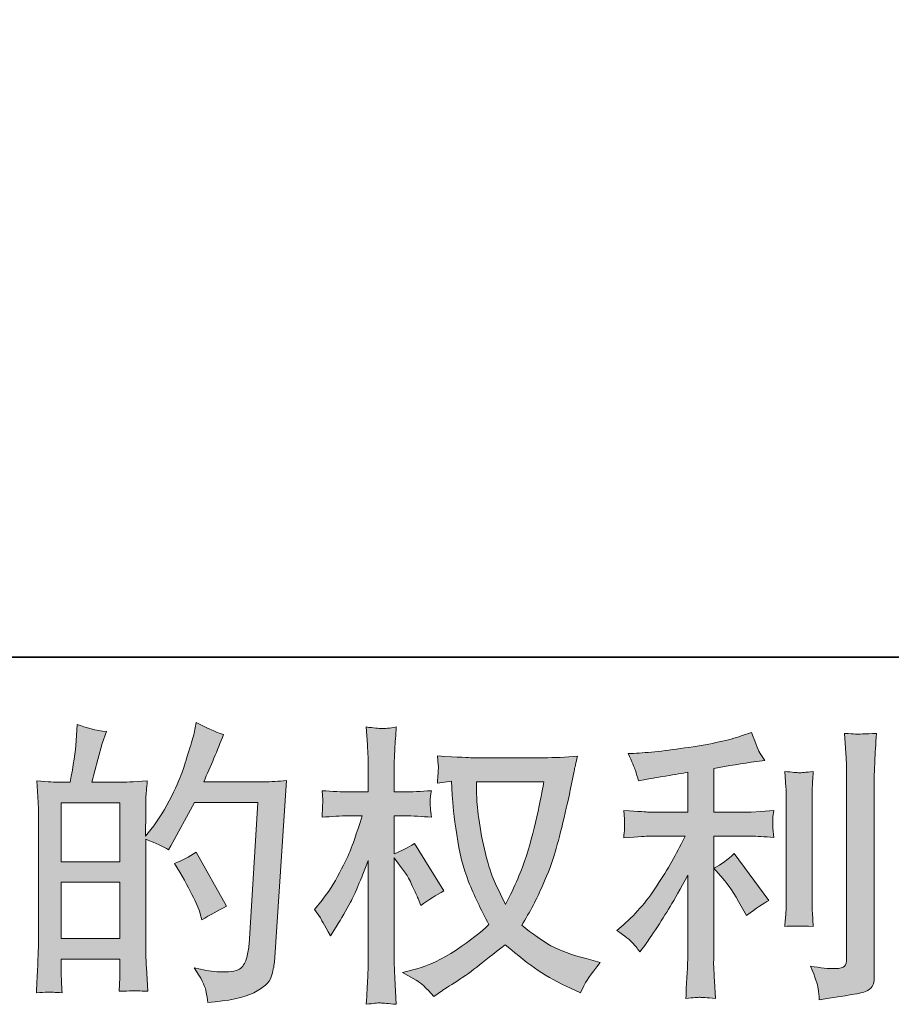
# Model space of a CAD drawing. Units: inches. Extents: x -523 to 439, y -170 to 516.
# Drawn here: x -46 to 26, y -170 to -89 of the extents above; entities that cross this region are included whole.
import ezdxf

# ---------------------------------------------------------------- set-up
doc = ezdxf.new("R2010")
doc.units = ezdxf.units.IN
doc.header["$MEASUREMENT"] = 0
doc.layers.add('图层 1', color=7, linetype='Continuous')

msp = doc.modelspace()

# ---------------------------------------------------------------- hatches: boundary and pattern name
at = {"layer": '图层 1'}
h = msp.add_hatch(color=7, dxfattribs=at)
h.dxf.hatch_style = 2
h.paths.add_polyline_path([(-42.634, -159.653), (-37.811, -159.653), (-37.811, -164.284), (-42.634, -164.284)])
h.paths.add_polyline_path([(-42.634, -153.106), (-37.811, -153.106), (-37.811, -157.961), (-42.634, -157.961)])
edge = h.paths.add_edge_path()
edge.add_spline(control_points=[(-43.288, -168.707), (-43.121, -168.723), (-42.879, -168.739), (-42.562, -168.755), (-42.61, -168.052), (-42.634, -167.581), (-42.634, -167.342), (-42.634, -167.342), (-42.634, -165.977), (-42.634, -165.977), (-42.634, -165.977), (-37.811, -165.977), (-37.811, -165.977), (-37.811, -165.977), (-37.811, -167.342), (-37.811, -167.342), (-37.811, -167.458), (-37.819, -167.629), (-37.835, -167.869), (-37.851, -168.108), (-37.859, -168.364), (-37.859, -168.635), (-36.981, -168.603), (-36.454, -168.587), (-36.286, -168.595), (-36.111, -168.603), (-35.857, -168.619), (-35.506, -168.635), (-35.506, -168.635), (-35.624, -166.671), (-35.624, -166.671), (-35.656, -166.208), (-35.674, -165.593), (-35.674, -164.827), (-35.674, -164.827), (-35.674, -156.116), (-35.674, -156.116), (-34.827, -156.436), (-34.201, -156.727), (-33.805, -156.979), (-33.805, -156.979), (-33.612, -156.643), (-33.612, -156.643), (-33.612, -156.643), (-31.672, -153.075), (-31.672, -153.075), (-31.672, -153.075), (-26.45, -153.075), (-26.45, -153.075), (-26.45, -153.075), (-27.171, -164.739), (-27.171, -164.739), (-27.199, -165.106), (-27.265, -165.474), (-27.362, -165.849), (-27.456, -166.224), (-27.624, -166.52), (-27.857, -166.735), (-28.087, -166.951), (-28.606, -167.054), (-29.418, -167.038), (-29.963, -167.038), (-30.546, -166.967), (-31.169, -166.823), (-31.169, -166.823), (-31.696, -166.703), (-31.696, -166.703), (-31.119, -167.549), (-30.801, -168.172), (-30.732, -168.571), (-30.658, -168.971), (-30.6, -169.298), (-30.572, -169.553), (-28.863, -169.426), (-27.6, -169.158), (-26.786, -168.747), (-25.973, -168.34), (-25.49, -167.909), (-25.346, -167.446), (-25.205, -166.983), (-25.119, -166.575), (-25.085, -166.224), (-25.085, -166.224), (-24.079, -151.262), (-24.079, -151.262), (-24.75, -151.342), (-25.38, -151.382), (-25.973, -151.382), (-25.973, -151.382), (-30.907, -151.382), (-30.907, -151.382), (-30.33, -150.089), (-29.788, -148.795), (-29.277, -147.486), (-30.045, -147.23), (-30.791, -146.895), (-31.528, -146.48), (-31.528, -146.48), (-31.696, -147.366), (-31.696, -147.366), (-31.762, -147.637), (-31.903, -148.132), (-32.129, -148.851), (-32.35, -149.574), (-32.526, -150.121), (-32.652, -150.512), (-32.783, -150.903), (-33.085, -151.598), (-33.564, -152.58), (-34.043, -153.57), (-34.61, -154.48), (-35.264, -155.31), (-35.264, -155.31), (-35.698, -155.861), (-35.698, -155.861), (-35.698, -155.861), (-35.674, -153.849), (-35.674, -153.849), (-35.674, -153.354), (-35.674, -152.963), (-35.666, -152.675), (-35.656, -152.388), (-35.616, -151.925), (-35.55, -151.294), (-36.781, -151.374), (-37.476, -151.414), (-37.636, -151.414), (-37.636, -151.414), (-40.121, -151.414), (-40.121, -151.414), (-40.121, -151.414), (-39.618, -149.546), (-39.618, -149.546), (-39.618, -149.546), (-39.258, -148.228), (-39.258, -148.228), (-39.258, -148.228), (-38.923, -147.246), (-38.923, -147.246), (-39.785, -147.135), (-40.59, -146.935), (-41.338, -146.647), (-41.338, -146.647), (-41.412, -148.013), (-41.412, -148.013), (-41.462, -148.895), (-41.63, -150.025), (-41.915, -151.414), (-41.915, -151.414), (-42.871, -151.414), (-42.871, -151.414), (-43.097, -151.414), (-43.69, -151.374), (-44.662, -151.294), (-44.662, -151.294), (-44.564, -152.627), (-44.564, -152.627), (-44.536, -153.067), (-44.518, -153.494), (-44.518, -153.881), (-44.518, -153.881), (-44.518, -164.835), (-44.518, -164.835), (-44.536, -165.45), (-44.56, -166.04), (-44.58, -166.603), (-44.606, -167.158), (-44.638, -167.877), (-44.686, -168.755), (-43.927, -168.707), (-43.456, -168.691), (-43.288, -168.707)], knot_values=[0, 0, 0, 0, 0.352778, 0.352778, 0.352778, 0.705556, 0.705556, 0.705556, 1.058333, 1.058333, 1.058333, 1.411111, 1.411111, 1.411111, 1.763889, 1.763889, 1.763889, 2.116667, 2.116667, 2.116667, 2.469444, 2.469444, 2.469444, 2.822222, 2.822222, 2.822222, 3.175, 3.175, 3.175, 3.527778, 3.527778, 3.527778, 3.880556, 3.880556, 3.880556, 4.233333, 4.233333, 4.233333, 4.586111, 4.586111, 4.586111, 4.938889, 4.938889, 4.938889, 5.291667, 5.291667, 5.291667, 5.644444, 5.644444, 5.644444, 5.997222, 5.997222, 5.997222, 6.35, 6.35, 6.35, 6.702778, 6.702778, 6.702778, 7.055556, 7.055556, 7.055556, 7.408333, 7.408333, 7.408333, 7.761111, 7.761111, 7.761111, 8.113889, 8.113889, 8.113889, 8.466667, 8.466667, 8.466667, 8.819444, 8.819444, 8.819444, 9.172222, 9.172222, 9.172222, 9.525, 9.525, 9.525, 9.877778, 9.877778, 9.877778, 10.230556, 10.230556, 10.230556, 10.583333, 10.583333, 10.583333, 10.936111, 10.936111, 10.936111, 11.288889, 11.288889, 11.288889, 11.641667, 11.641667, 11.641667, 11.994444, 11.994444, 11.994444, 12.347222, 12.347222, 12.347222, 12.7, 12.7, 12.7, 13.052778, 13.052778, 13.052778, 13.405556, 13.405556, 13.405556, 13.758333, 13.758333, 13.758333, 14.111111, 14.111111, 14.111111, 14.463889, 14.463889, 14.463889, 14.816667, 14.816667, 14.816667, 15.169444, 15.169444, 15.169444, 15.522222, 15.522222, 15.522222, 15.875, 15.875, 15.875, 16.227778, 16.227778, 16.227778, 16.580556, 16.580556, 16.580556, 16.933333, 16.933333, 16.933333, 17.286111, 17.286111, 17.286111, 17.638889, 17.638889, 17.638889, 17.991667, 17.991667, 17.991667, 18.344444, 18.344444, 18.344444, 18.697222, 18.697222, 18.697222, 19.05, 19.05, 19.05, 19.402778, 19.402778, 19.402778, 19.755556, 19.755556, 19.755556, 20.108333, 20.108333, 20.108333, 20.108333], degree=3, periodic=0)
edge.add_line((-43.288, -168.707), (-43.288, -168.707))
edge = h.paths.add_edge_path()
edge.add_spline(control_points=[(-31.193, -162.264), (-31.193, -162.264), (-31.075, -162.743), (-31.075, -162.743), (-30.388, -162.36), (-29.71, -161.985), (-29.039, -161.617), (-29.039, -161.617), (-31.528, -157.162), (-31.528, -157.162), (-32.105, -157.562), (-32.694, -157.873), (-33.302, -158.096), (-32.105, -160.108), (-31.4, -161.502), (-31.193, -162.264)], knot_values=[0, 0, 0, 0, 0.352778, 0.352778, 0.352778, 0.705556, 0.705556, 0.705556, 1.058333, 1.058333, 1.058333, 1.411111, 1.411111, 1.411111, 1.763889, 1.763889, 1.763889, 1.763889], degree=3, periodic=0)
edge.add_line((-31.193, -162.264), (-31.193, -162.264))
h = msp.add_hatch(color=7, dxfattribs=at)
h.dxf.hatch_style = 2
edge = h.paths.add_edge_path()
edge.add_spline(control_points=[(-2.898, -151.374), (-2.947, -151.741), (-3.107, -152.548), (-3.369, -153.793), (-3.634, -155.039), (-3.953, -156.26), (-4.333, -157.466), (-4.718, -158.671), (-5.293, -160.013), (-6.057, -161.482), (-6.057, -161.482), (-6.876, -159.781), (-6.876, -159.781), (-7.113, -159.318), (-7.363, -158.607), (-7.616, -157.649), (-7.874, -156.691), (-8.073, -155.725), (-8.209, -154.751), (-8.343, -153.777), (-8.416, -153.067), (-8.428, -152.619), (-8.444, -152.172), (-8.454, -151.757), (-8.454, -151.374), (-8.454, -151.374), (-2.898, -151.374), (-2.898, -151.374)], knot_values=[0, 0, 0, 0, 1, 1, 1, 2, 2, 2, 3, 3, 3, 4, 4, 4, 5, 5, 5, 6, 6, 6, 7, 7, 7, 8, 8, 8, 9, 9, 9, 9], degree=3, periodic=0)
edge = h.paths.add_edge_path()
edge.add_spline(control_points=[(-10.514, -151.334), (-10.514, -151.334), (-10.444, -152.484), (-10.444, -152.484), (-10.41, -153.17), (-10.289, -154.248), (-10.075, -155.725), (-9.86, -157.202), (-9.532, -158.496), (-9.095, -159.605), (-8.654, -160.715), (-8.093, -161.897), (-7.422, -163.142), (-8.065, -163.765), (-8.965, -164.46), (-10.129, -165.234), (-11.299, -166.009), (-12.375, -166.527), (-13.363, -166.783), (-13.363, -166.783), (-14.54, -167.09), (-14.54, -167.09), (-14.54, -167.09), (-13.412, -167.717), (-13.412, -167.717), (-13.077, -167.893), (-12.59, -168.34), (-11.953, -169.058), (-11.953, -169.058), (-11.257, -168.555), (-11.257, -168.555), (-11.209, -168.523), (-10.882, -168.316), (-10.269, -167.933), (-9.652, -167.549), (-9.037, -167.118), (-8.428, -166.647), (-7.824, -166.176), (-7.043, -165.557), (-6.083, -164.795), (-5.045, -165.689), (-4.145, -166.392), (-3.369, -166.911), (-2.596, -167.43), (-1.7, -167.925), (-0.694, -168.388), (-0.694, -168.388), (0.118, -168.771), (0.118, -168.771), (0.118, -168.771), (0.384, -168.196), (0.384, -168.196), (0.512, -167.893), (0.957, -167.246), (1.725, -166.256), (1.725, -166.256), (0.575, -165.945), (0.575, -165.945), (-0.622, -165.641), (-1.59, -165.282), (-2.313, -164.875), (-3.041, -164.468), (-3.838, -163.909), (-4.718, -163.19), (-4.047, -162.104), (-3.478, -161.019), (-3.009, -159.937), (-2.538, -158.863), (-2.187, -157.937), (-1.961, -157.162), (-1.742, -156.388), (-1.5, -155.446), (-1.239, -154.328), (-0.973, -153.21), (-0.798, -152.46), (-0.72, -152.077), (-0.72, -152.077), (-0.409, -150.496), (-0.409, -150.496), (-0.359, -150.224), (-0.261, -149.817), (-0.119, -149.274), (-1.095, -149.354), (-2.027, -149.394), (-2.922, -149.394), (-2.922, -149.394), (-8.838, -149.394), (-8.838, -149.394), (-8.981, -149.394), (-9.925, -149.346), (-11.662, -149.25), (-11.6, -149.825), (-11.576, -150.168), (-11.584, -150.288), (-11.592, -150.408), (-11.6, -150.552), (-11.608, -150.719), (-11.618, -150.887), (-11.634, -151.142), (-11.662, -151.478), (-11.662, -151.478), (-10.514, -151.334), (-10.514, -151.334)], knot_values=[0, 0, 0, 0, 1, 1, 1, 2, 2, 2, 3, 3, 3, 4, 4, 4, 5, 5, 5, 6, 6, 6, 7, 7, 7, 8, 8, 8, 9, 9, 9, 10, 10, 10, 11, 11, 11, 12, 12, 12, 13, 13, 13, 14, 14, 14, 15, 15, 15, 16, 16, 16, 17, 17, 17, 18, 18, 18, 19, 19, 19, 20, 20, 20, 21, 21, 21, 22, 22, 22, 23, 23, 23, 24, 24, 24, 25, 25, 25, 26, 26, 26, 27, 27, 27, 28, 28, 28, 29, 29, 29, 30, 30, 30, 31, 31, 31, 32, 32, 32, 33, 33, 33, 34, 34, 34, 34], degree=3, periodic=0)
edge = h.paths.add_edge_path()
edge.add_spline(control_points=[(-21.788, -161.897), (-21.788, -161.897), (-21.285, -162.591), (-21.285, -162.591), (-21.285, -162.623), (-21.015, -163.118), (-20.472, -164.076), (-20.472, -164.076), (-19.993, -163.31), (-19.993, -163.31), (-19.56, -162.623), (-19.167, -161.945), (-18.816, -161.282), (-18.468, -160.623), (-17.977, -159.478), (-17.357, -157.849), (-17.357, -157.849), (-17.357, -165.705), (-17.357, -165.705), (-17.357, -166.344), (-17.372, -166.951), (-17.406, -167.525), (-17.438, -168.1), (-17.474, -168.827), (-17.524, -169.705), (-16.955, -169.625), (-16.568, -169.585), (-16.351, -169.593), (-16.127, -169.601), (-15.696, -169.641), (-15.051, -169.705), (-15.051, -169.705), (-15.169, -167.549), (-15.169, -167.549), (-15.203, -167.038), (-15.219, -166.424), (-15.219, -165.705), (-15.219, -165.705), (-15.219, -157.633), (-15.219, -157.633), (-15.219, -157.633), (-14.786, -158.256), (-14.786, -158.256), (-14.786, -158.256), (-14.283, -158.903), (-14.283, -158.903), (-14.139, -159.11), (-13.955, -159.454), (-13.732, -159.937), (-13.51, -160.428), (-13.351, -160.779), (-13.253, -160.987), (-13.253, -160.987), (-13.035, -161.561), (-13.035, -161.561), (-12.414, -161.114), (-11.776, -160.715), (-11.123, -160.364), (-11.123, -160.364), (-13.564, -156.46), (-13.564, -156.46), (-14.091, -156.811), (-14.642, -157.09), (-15.219, -157.298), (-15.219, -157.298), (-15.219, -154.184), (-15.219, -154.184), (-15.219, -154.184), (-14.381, -154.184), (-14.381, -154.184), (-13.678, -154.184), (-12.933, -154.224), (-12.153, -154.304), (-12.231, -153.689), (-12.271, -153.25), (-12.263, -152.995), (-12.255, -152.747), (-12.215, -152.44), (-12.153, -152.109), (-13.015, -152.172), (-13.78, -152.204), (-14.45, -152.204), (-14.45, -152.204), (-15.219, -152.204), (-15.219, -152.204), (-15.219, -152.204), (-15.219, -150.121), (-15.219, -150.121), (-15.219, -149.705), (-15.203, -149.226), (-15.169, -148.683), (-15.137, -148.14), (-15.097, -147.534), (-15.051, -146.863), (-15.616, -146.959), (-16.015, -146.999), (-16.253, -146.991), (-16.486, -146.983), (-16.911, -146.943), (-17.524, -146.863), (-17.524, -146.863), (-17.43, -148.324), (-17.43, -148.324), (-17.38, -149.043), (-17.357, -149.665), (-17.357, -150.192), (-17.357, -150.192), (-17.357, -152.204), (-17.357, -152.204), (-17.357, -152.204), (-18.889, -152.204), (-18.889, -152.204), (-19.544, -152.204), (-20.305, -152.172), (-21.167, -152.109), (-21.167, -152.109), (-21.093, -152.867), (-21.093, -152.867), (-21.093, -152.915), (-21.101, -153.011), (-21.109, -153.154), (-21.117, -153.306), (-21.125, -153.458), (-21.133, -153.633), (-21.141, -153.801), (-21.151, -154.025), (-21.167, -154.304), (-20.382, -154.224), (-19.65, -154.184), (-18.963, -154.184), (-18.963, -154.184), (-17.86, -154.184), (-17.86, -154.184), (-18.355, -155.717), (-18.674, -156.659), (-18.816, -157.011), (-18.963, -157.362), (-19.265, -157.977), (-19.72, -158.863), (-20.173, -159.749), (-20.656, -160.508), (-21.167, -161.134), (-21.167, -161.134), (-21.788, -161.897), (-21.788, -161.897)], knot_values=[0, 0, 0, 0, 1, 1, 1, 2, 2, 2, 3, 3, 3, 4, 4, 4, 5, 5, 5, 6, 6, 6, 7, 7, 7, 8, 8, 8, 9, 9, 9, 10, 10, 10, 11, 11, 11, 12, 12, 12, 13, 13, 13, 14, 14, 14, 15, 15, 15, 16, 16, 16, 17, 17, 17, 18, 18, 18, 19, 19, 19, 20, 20, 20, 21, 21, 21, 22, 22, 22, 23, 23, 23, 24, 24, 24, 25, 25, 25, 26, 26, 26, 27, 27, 27, 28, 28, 28, 29, 29, 29, 30, 30, 30, 31, 31, 31, 32, 32, 32, 33, 33, 33, 34, 34, 34, 35, 35, 35, 36, 36, 36, 37, 37, 37, 38, 38, 38, 39, 39, 39, 40, 40, 40, 41, 41, 41, 42, 42, 42, 43, 43, 43, 44, 44, 44, 45, 45, 45, 46, 46, 46, 47, 47, 47, 48, 48, 48, 48], degree=3, periodic=0)
h = msp.add_hatch(color=7, dxfattribs=at)
h.dxf.hatch_style = 2
edge = h.paths.add_edge_path()
edge.add_spline(control_points=[(11.849, -159.342), (12.266, -159.821), (12.769, -160.579), (13.358, -161.617), (13.358, -161.617), (13.791, -162.384), (13.791, -162.384), (14.603, -161.777), (15.216, -161.37), (15.633, -161.162), (15.633, -161.162), (12.759, -157.282), (12.759, -157.282), (12.266, -157.793), (11.713, -158.2), (11.104, -158.504), (11.104, -158.504), (11.849, -159.342), (11.849, -159.342)], knot_values=[0, 0, 0, 0, 1, 1, 1, 2, 2, 2, 3, 3, 3, 4, 4, 4, 5, 5, 5, 6, 6, 6, 6], degree=3, periodic=0)
edge = h.paths.add_edge_path()
edge.add_spline(control_points=[(4.4, -164.643), (4.583, -164.851), (4.793, -165.098), (5.014, -165.386), (5.014, -165.386), (5.492, -164.739), (5.492, -164.739), (5.573, -164.627), (5.835, -164.236), (6.284, -163.565), (6.731, -162.895), (7.138, -162.256), (7.507, -161.649), (7.871, -161.043), (8.354, -160.18), (8.943, -159.063), (8.943, -159.063), (8.943, -166.108), (8.943, -166.108), (8.943, -166.408), (8.917, -166.847), (8.881, -167.422), (8.839, -167.997), (8.815, -168.595), (8.799, -169.218), (9.428, -169.154), (9.821, -169.122), (9.965, -169.13), (10.098, -169.138), (10.523, -169.166), (11.226, -169.218), (11.226, -169.218), (11.154, -167.805), (11.154, -167.805), (11.092, -166.799), (11.068, -166.232), (11.084, -166.108), (11.084, -166.108), (11.084, -155.853), (11.084, -155.853), (11.084, -155.853), (14.15, -155.853), (14.15, -155.853), (14.627, -155.853), (15.258, -155.893), (16.038, -155.973), (16.038, -155.973), (15.968, -155.19), (15.968, -155.19), (15.968, -155.19), (15.968, -154.839), (15.968, -154.839), (15.952, -154.568), (15.944, -154.392), (15.952, -154.304), (15.96, -154.224), (15.992, -154.033), (16.038, -153.753), (16.038, -153.753), (14.962, -153.825), (14.962, -153.825), (14.962, -153.825), (14.17, -153.873), (14.17, -153.873), (14.17, -153.873), (11.084, -153.873), (11.084, -153.873), (11.084, -153.873), (11.084, -150.28), (11.084, -150.28), (12.282, -150.057), (13.456, -149.865), (14.603, -149.705), (14.603, -149.705), (15.298, -149.61), (15.298, -149.61), (15.298, -149.61), (14.865, -148.963), (14.865, -148.963), (14.837, -148.931), (14.611, -148.38), (14.194, -147.31), (14.194, -147.31), (13.358, -147.598), (13.358, -147.598), (12.368, -147.949), (10.929, -148.26), (9.052, -148.54), (7.172, -148.819), (5.659, -148.987), (4.511, -149.035), (4.511, -149.035), (4.032, -149.059), (4.032, -149.059), (4.352, -149.729), (4.551, -150.192), (4.637, -150.448), (4.727, -150.703), (4.813, -150.991), (4.895, -151.31), (4.895, -151.31), (5.472, -151.19), (5.472, -151.19), (5.791, -151.126), (6.338, -151.031), (7.13, -150.903), (7.921, -150.779), (8.529, -150.671), (8.943, -150.592), (8.943, -150.592), (8.943, -153.873), (8.943, -153.873), (8.943, -153.873), (5.709, -153.873), (5.709, -153.873), (5.615, -153.873), (4.937, -153.825), (3.673, -153.729), (3.673, -153.729), (3.747, -154.464), (3.747, -154.464), (3.747, -154.464), (3.747, -154.823), (3.747, -154.823), (3.747, -154.823), (3.747, -155.278), (3.747, -155.278), (3.729, -155.454), (3.705, -155.693), (3.673, -155.997), (4.937, -155.901), (5.615, -155.853), (5.709, -155.853), (5.709, -155.853), (8.725, -155.853), (8.725, -155.853), (8.17, -157.035), (7.45, -158.312), (6.579, -159.685), (5.709, -161.058), (4.735, -162.216), (3.649, -163.158), (3.649, -163.158), (3.12, -163.613), (3.12, -163.613), (3.791, -164.092), (4.216, -164.436), (4.4, -164.643)], knot_values=[0, 0, 0, 0, 0.352778, 0.352778, 0.352778, 0.705556, 0.705556, 0.705556, 1.058333, 1.058333, 1.058333, 1.411111, 1.411111, 1.411111, 1.763889, 1.763889, 1.763889, 2.116667, 2.116667, 2.116667, 2.469444, 2.469444, 2.469444, 2.822222, 2.822222, 2.822222, 3.175, 3.175, 3.175, 3.527778, 3.527778, 3.527778, 3.880556, 3.880556, 3.880556, 4.233333, 4.233333, 4.233333, 4.586111, 4.586111, 4.586111, 4.938889, 4.938889, 4.938889, 5.291667, 5.291667, 5.291667, 5.644444, 5.644444, 5.644444, 5.997222, 5.997222, 5.997222, 6.35, 6.35, 6.35, 6.702778, 6.702778, 6.702778, 7.055556, 7.055556, 7.055556, 7.408333, 7.408333, 7.408333, 7.761111, 7.761111, 7.761111, 8.113889, 8.113889, 8.113889, 8.466667, 8.466667, 8.466667, 8.819444, 8.819444, 8.819444, 9.172222, 9.172222, 9.172222, 9.525, 9.525, 9.525, 9.877778, 9.877778, 9.877778, 10.230556, 10.230556, 10.230556, 10.583333, 10.583333, 10.583333, 10.936111, 10.936111, 10.936111, 11.288889, 11.288889, 11.288889, 11.641667, 11.641667, 11.641667, 11.994444, 11.994444, 11.994444, 12.347222, 12.347222, 12.347222, 12.7, 12.7, 12.7, 13.052778, 13.052778, 13.052778, 13.405556, 13.405556, 13.405556, 13.758333, 13.758333, 13.758333, 14.111111, 14.111111, 14.111111, 14.463889, 14.463889, 14.463889, 14.816667, 14.816667, 14.816667, 15.169444, 15.169444, 15.169444, 15.522222, 15.522222, 15.522222, 15.875, 15.875, 15.875, 16.227778, 16.227778, 16.227778, 16.580556, 16.580556, 16.580556, 16.933333, 16.933333, 16.933333, 17.286111, 17.286111, 17.286111, 17.286111], degree=3, periodic=0)
edge.add_line((4.4, -164.643), (4.4, -164.643))
edge = h.paths.add_edge_path()
edge.add_spline(control_points=[(19.288, -163.294), (19.288, -163.294), (19.218, -162.168), (19.218, -162.168), (19.202, -161.961), (19.194, -161.649), (19.194, -161.234), (19.194, -161.234), (19.194, -152.875), (19.194, -152.875), (19.194, -152.619), (19.194, -152.316), (19.202, -151.973), (19.21, -151.625), (19.244, -151.15), (19.288, -150.528), (18.667, -150.604), (18.274, -150.639), (18.124, -150.631), (17.972, -150.623), (17.571, -150.592), (16.935, -150.528), (16.935, -150.528), (17.032, -151.821), (17.032, -151.821), (17.048, -152.013), (17.056, -152.364), (17.056, -152.875), (17.056, -152.875), (17.056, -161.306), (17.056, -161.306), (17.056, -161.609), (17.048, -161.889), (17.032, -162.152), (17.014, -162.416), (16.982, -162.799), (16.935, -163.294), (17.412, -163.246), (18.196, -163.246), (19.288, -163.294)], knot_values=[0, 0, 0, 0, 0.352778, 0.352778, 0.352778, 0.705556, 0.705556, 0.705556, 1.058333, 1.058333, 1.058333, 1.411111, 1.411111, 1.411111, 1.763889, 1.763889, 1.763889, 2.116667, 2.116667, 2.116667, 2.469444, 2.469444, 2.469444, 2.822222, 2.822222, 2.822222, 3.175, 3.175, 3.175, 3.527778, 3.527778, 3.527778, 3.880556, 3.880556, 3.880556, 4.233333, 4.233333, 4.233333, 4.586111, 4.586111, 4.586111, 4.586111], degree=3, periodic=0)
edge.add_line((19.288, -163.294), (19.288, -163.294))
edge = h.paths.add_edge_path()
edge.add_spline(control_points=[(19.697, -168.404), (19.737, -168.715), (19.771, -169.026), (19.783, -169.33), (22.052, -168.995), (23.322, -168.771), (23.593, -168.655), (23.859, -168.547), (24.038, -168.404), (24.144, -168.228), (24.246, -168.052), (24.304, -167.805), (24.304, -167.486), (24.304, -167.486), (24.304, -151.27), (24.304, -151.27), (24.304, -150.855), (24.32, -150.328), (24.354, -149.689), (24.382, -149.051), (24.431, -148.284), (24.495, -147.39), (23.543, -147.438), (22.97, -147.454), (22.771, -147.446), (22.571, -147.438), (22.268, -147.422), (21.867, -147.39), (21.867, -147.39), (21.99, -149.402), (21.99, -149.402), (22.018, -149.897), (22.034, -150.536), (22.034, -151.318), (22.034, -151.318), (22.034, -165.953), (22.034, -165.953), (22.034, -166.224), (21.982, -166.424), (21.867, -166.559), (21.757, -166.695), (21.491, -166.767), (21.078, -166.767), (20.567, -166.783), (19.897, -166.711), (19.066, -166.551), (19.447, -167.478), (19.657, -168.092), (19.697, -168.404)], knot_values=[0, 0, 0, 0, 0.352778, 0.352778, 0.352778, 0.705556, 0.705556, 0.705556, 1.058333, 1.058333, 1.058333, 1.411111, 1.411111, 1.411111, 1.763889, 1.763889, 1.763889, 2.116667, 2.116667, 2.116667, 2.469444, 2.469444, 2.469444, 2.822222, 2.822222, 2.822222, 3.175, 3.175, 3.175, 3.527778, 3.527778, 3.527778, 3.880556, 3.880556, 3.880556, 4.233333, 4.233333, 4.233333, 4.586111, 4.586111, 4.586111, 4.938889, 4.938889, 4.938889, 5.291667, 5.291667, 5.291667, 5.644444, 5.644444, 5.644444, 5.644444], degree=3, periodic=0)
edge.add_line((19.697, -168.404), (19.697, -168.404))

# ---------------------------------------------------------------- linework, layer by layer
at = {"layer": '图层 1', "color": 7, "lineweight": 35}
msp.add_lwpolyline([(439.273, -141.123), (-520.508, -141.123), (-520.508, 480.559), (439.273, 480.559), (439.273, -141.123)], dxfattribs=at)
at = {"layer": '图层 1', "color": 7, "lineweight": 0}
for points in [[(-42.634, -153.106), (-37.811, -153.106), (-37.811, -157.961), (-42.634, -157.961), (-42.634, -153.106)], [(-42.634, -159.653), (-37.811, -159.653), (-37.811, -164.284), (-42.634, -164.284), (-42.634, -159.653)]]:
    msp.add_lwpolyline(points, dxfattribs=at)
for points, knots in [([(-43.288, -168.707), (-43.121, -168.723), (-42.879, -168.739), (-42.562, -168.755), (-42.61, -168.052), (-42.634, -167.581), (-42.634, -167.342), (-42.634, -167.342), (-42.634, -165.977), (-42.634, -165.977), (-42.634, -165.977), (-37.811, -165.977), (-37.811, -165.977), (-37.811, -165.977), (-37.811, -167.342), (-37.811, -167.342), (-37.811, -167.458), (-37.819, -167.629), (-37.835, -167.869), (-37.851, -168.108), (-37.859, -168.364), (-37.859, -168.635), (-36.981, -168.603), (-36.454, -168.587), (-36.286, -168.595), (-36.111, -168.603), (-35.857, -168.619), (-35.506, -168.635), (-35.506, -168.635), (-35.624, -166.671), (-35.624, -166.671), (-35.656, -166.208), (-35.674, -165.593), (-35.674, -164.827), (-35.674, -164.827), (-35.674, -156.116), (-35.674, -156.116), (-34.827, -156.436), (-34.201, -156.727), (-33.805, -156.979), (-33.805, -156.979), (-33.612, -156.643), (-33.612, -156.643), (-33.612, -156.643), (-31.672, -153.075), (-31.672, -153.075), (-31.672, -153.075), (-26.45, -153.075), (-26.45, -153.075), (-26.45, -153.075), (-27.171, -164.739), (-27.171, -164.739), (-27.199, -165.106), (-27.265, -165.474), (-27.362, -165.849), (-27.456, -166.224), (-27.624, -166.52), (-27.857, -166.735), (-28.087, -166.951), (-28.606, -167.054), (-29.418, -167.038), (-29.963, -167.038), (-30.546, -166.967), (-31.169, -166.823), (-31.169, -166.823), (-31.696, -166.703), (-31.696, -166.703), (-31.119, -167.549), (-30.801, -168.172), (-30.732, -168.571), (-30.658, -168.971), (-30.6, -169.298), (-30.572, -169.553), (-28.863, -169.426), (-27.6, -169.158), (-26.786, -168.747), (-25.973, -168.34), (-25.49, -167.909), (-25.346, -167.446), (-25.205, -166.983), (-25.119, -166.575), (-25.085, -166.224), (-25.085, -166.224), (-24.079, -151.262), (-24.079, -151.262), (-24.75, -151.342), (-25.38, -151.382), (-25.973, -151.382), (-25.973, -151.382), (-30.907, -151.382), (-30.907, -151.382), (-30.33, -150.089), (-29.788, -148.795), (-29.277, -147.486), (-30.045, -147.23), (-30.791, -146.895), (-31.528, -146.48), (-31.528, -146.48), (-31.696, -147.366), (-31.696, -147.366), (-31.762, -147.637), (-31.903, -148.132), (-32.129, -148.851), (-32.35, -149.574), (-32.526, -150.121), (-32.652, -150.512), (-32.783, -150.903), (-33.085, -151.598), (-33.564, -152.58), (-34.043, -153.57), (-34.61, -154.48), (-35.264, -155.31), (-35.264, -155.31), (-35.698, -155.861), (-35.698, -155.861), (-35.698, -155.861), (-35.674, -153.849), (-35.674, -153.849), (-35.674, -153.354), (-35.674, -152.963), (-35.666, -152.675), (-35.656, -152.388), (-35.616, -151.925), (-35.55, -151.294), (-36.781, -151.374), (-37.476, -151.414), (-37.636, -151.414), (-37.636, -151.414), (-40.121, -151.414), (-40.121, -151.414), (-40.121, -151.414), (-39.618, -149.546), (-39.618, -149.546), (-39.618, -149.546), (-39.258, -148.228), (-39.258, -148.228), (-39.258, -148.228), (-38.923, -147.246), (-38.923, -147.246), (-39.785, -147.135), (-40.59, -146.935), (-41.338, -146.647), (-41.338, -146.647), (-41.412, -148.013), (-41.412, -148.013), (-41.462, -148.895), (-41.63, -150.025), (-41.915, -151.414), (-41.915, -151.414), (-42.871, -151.414), (-42.871, -151.414), (-43.097, -151.414), (-43.69, -151.374), (-44.662, -151.294), (-44.662, -151.294), (-44.564, -152.627), (-44.564, -152.627), (-44.536, -153.067), (-44.518, -153.494), (-44.518, -153.881), (-44.518, -153.881), (-44.518, -164.835), (-44.518, -164.835), (-44.536, -165.45), (-44.56, -166.04), (-44.58, -166.603), (-44.606, -167.158), (-44.638, -167.877), (-44.686, -168.755), (-43.927, -168.707), (-43.456, -168.691), (-43.288, -168.707)], [0, 0, 0, 0, 1, 1, 1, 2, 2, 2, 3, 3, 3, 4, 4, 4, 5, 5, 5, 6, 6, 6, 7, 7, 7, 8, 8, 8, 9, 9, 9, 10, 10, 10, 11, 11, 11, 12, 12, 12, 13, 13, 13, 14, 14, 14, 15, 15, 15, 16, 16, 16, 17, 17, 17, 18, 18, 18, 19, 19, 19, 20, 20, 20, 21, 21, 21, 22, 22, 22, 23, 23, 23, 24, 24, 24, 25, 25, 25, 26, 26, 26, 27, 27, 27, 28, 28, 28, 29, 29, 29, 30, 30, 30, 31, 31, 31, 32, 32, 32, 33, 33, 33, 34, 34, 34, 35, 35, 35, 36, 36, 36, 37, 37, 37, 38, 38, 38, 39, 39, 39, 40, 40, 40, 41, 41, 41, 42, 42, 42, 43, 43, 43, 44, 44, 44, 45, 45, 45, 46, 46, 46, 47, 47, 47, 48, 48, 48, 49, 49, 49, 50, 50, 50, 51, 51, 51, 52, 52, 52, 53, 53, 53, 54, 54, 54, 55, 55, 55, 56, 56, 56, 57, 57, 57, 57]), ([(-21.788, -161.897), (-21.788, -161.897), (-21.285, -162.591), (-21.285, -162.591), (-21.285, -162.623), (-21.015, -163.118), (-20.472, -164.076), (-20.472, -164.076), (-19.993, -163.31), (-19.993, -163.31), (-19.56, -162.623), (-19.167, -161.945), (-18.816, -161.282), (-18.468, -160.623), (-17.977, -159.478), (-17.357, -157.849), (-17.357, -157.849), (-17.357, -165.705), (-17.357, -165.705), (-17.357, -166.344), (-17.372, -166.951), (-17.406, -167.525), (-17.438, -168.1), (-17.474, -168.827), (-17.524, -169.705), (-16.955, -169.625), (-16.568, -169.585), (-16.351, -169.593), (-16.127, -169.601), (-15.696, -169.641), (-15.051, -169.705), (-15.051, -169.705), (-15.169, -167.549), (-15.169, -167.549), (-15.203, -167.038), (-15.219, -166.424), (-15.219, -165.705), (-15.219, -165.705), (-15.219, -157.633), (-15.219, -157.633), (-15.219, -157.633), (-14.786, -158.256), (-14.786, -158.256), (-14.786, -158.256), (-14.283, -158.903), (-14.283, -158.903), (-14.139, -159.11), (-13.955, -159.454), (-13.732, -159.937), (-13.51, -160.428), (-13.351, -160.779), (-13.253, -160.987), (-13.253, -160.987), (-13.035, -161.561), (-13.035, -161.561), (-12.414, -161.114), (-11.776, -160.715), (-11.123, -160.364), (-11.123, -160.364), (-13.564, -156.46), (-13.564, -156.46), (-14.091, -156.811), (-14.642, -157.09), (-15.219, -157.298), (-15.219, -157.298), (-15.219, -154.184), (-15.219, -154.184), (-15.219, -154.184), (-14.381, -154.184), (-14.381, -154.184), (-13.678, -154.184), (-12.933, -154.224), (-12.153, -154.304), (-12.231, -153.689), (-12.271, -153.25), (-12.263, -152.995), (-12.255, -152.747), (-12.215, -152.44), (-12.153, -152.109), (-13.015, -152.172), (-13.78, -152.204), (-14.45, -152.204), (-14.45, -152.204), (-15.219, -152.204), (-15.219, -152.204), (-15.219, -152.204), (-15.219, -150.121), (-15.219, -150.121), (-15.219, -149.705), (-15.203, -149.226), (-15.169, -148.683), (-15.137, -148.14), (-15.097, -147.534), (-15.051, -146.863), (-15.616, -146.959), (-16.015, -146.999), (-16.253, -146.991), (-16.486, -146.983), (-16.911, -146.943), (-17.524, -146.863), (-17.524, -146.863), (-17.43, -148.324), (-17.43, -148.324), (-17.38, -149.043), (-17.357, -149.665), (-17.357, -150.192), (-17.357, -150.192), (-17.357, -152.204), (-17.357, -152.204), (-17.357, -152.204), (-18.889, -152.204), (-18.889, -152.204), (-19.544, -152.204), (-20.305, -152.172), (-21.167, -152.109), (-21.167, -152.109), (-21.093, -152.867), (-21.093, -152.867), (-21.093, -152.915), (-21.101, -153.011), (-21.109, -153.154), (-21.117, -153.306), (-21.125, -153.458), (-21.133, -153.633), (-21.141, -153.801), (-21.151, -154.025), (-21.167, -154.304), (-20.382, -154.224), (-19.65, -154.184), (-18.963, -154.184), (-18.963, -154.184), (-17.86, -154.184), (-17.86, -154.184), (-18.355, -155.717), (-18.674, -156.659), (-18.816, -157.011), (-18.963, -157.362), (-19.265, -157.977), (-19.72, -158.863), (-20.173, -159.749), (-20.656, -160.508), (-21.167, -161.134), (-21.167, -161.134), (-21.788, -161.897), (-21.788, -161.897)], [0, 0, 0, 0, 1, 1, 1, 2, 2, 2, 3, 3, 3, 4, 4, 4, 5, 5, 5, 6, 6, 6, 7, 7, 7, 8, 8, 8, 9, 9, 9, 10, 10, 10, 11, 11, 11, 12, 12, 12, 13, 13, 13, 14, 14, 14, 15, 15, 15, 16, 16, 16, 17, 17, 17, 18, 18, 18, 19, 19, 19, 20, 20, 20, 21, 21, 21, 22, 22, 22, 23, 23, 23, 24, 24, 24, 25, 25, 25, 26, 26, 26, 27, 27, 27, 28, 28, 28, 29, 29, 29, 30, 30, 30, 31, 31, 31, 32, 32, 32, 33, 33, 33, 34, 34, 34, 35, 35, 35, 36, 36, 36, 37, 37, 37, 38, 38, 38, 39, 39, 39, 40, 40, 40, 41, 41, 41, 42, 42, 42, 43, 43, 43, 44, 44, 44, 45, 45, 45, 46, 46, 46, 47, 47, 47, 48, 48, 48, 48]), ([(4.4, -164.643), (4.583, -164.851), (4.793, -165.098), (5.014, -165.386), (5.014, -165.386), (5.492, -164.739), (5.492, -164.739), (5.573, -164.627), (5.835, -164.236), (6.284, -163.565), (6.731, -162.895), (7.138, -162.256), (7.507, -161.649), (7.871, -161.043), (8.354, -160.18), (8.943, -159.063), (8.943, -159.063), (8.943, -166.108), (8.943, -166.108), (8.943, -166.408), (8.917, -166.847), (8.881, -167.422), (8.839, -167.997), (8.815, -168.595), (8.799, -169.218), (9.428, -169.154), (9.821, -169.122), (9.965, -169.13), (10.098, -169.138), (10.523, -169.166), (11.226, -169.218), (11.226, -169.218), (11.154, -167.805), (11.154, -167.805), (11.092, -166.799), (11.068, -166.232), (11.084, -166.108), (11.084, -166.108), (11.084, -155.853), (11.084, -155.853), (11.084, -155.853), (14.15, -155.853), (14.15, -155.853), (14.627, -155.853), (15.258, -155.893), (16.038, -155.973), (16.038, -155.973), (15.968, -155.19), (15.968, -155.19), (15.968, -155.19), (15.968, -154.839), (15.968, -154.839), (15.952, -154.568), (15.944, -154.392), (15.952, -154.304), (15.96, -154.224), (15.992, -154.033), (16.038, -153.753), (16.038, -153.753), (14.962, -153.825), (14.962, -153.825), (14.962, -153.825), (14.17, -153.873), (14.17, -153.873), (14.17, -153.873), (11.084, -153.873), (11.084, -153.873), (11.084, -153.873), (11.084, -150.28), (11.084, -150.28), (12.282, -150.057), (13.456, -149.865), (14.603, -149.705), (14.603, -149.705), (15.298, -149.61), (15.298, -149.61), (15.298, -149.61), (14.865, -148.963), (14.865, -148.963), (14.837, -148.931), (14.611, -148.38), (14.194, -147.31), (14.194, -147.31), (13.358, -147.598), (13.358, -147.598), (12.368, -147.949), (10.929, -148.26), (9.052, -148.54), (7.172, -148.819), (5.659, -148.987), (4.511, -149.035), (4.511, -149.035), (4.032, -149.059), (4.032, -149.059), (4.352, -149.729), (4.551, -150.192), (4.637, -150.448), (4.727, -150.703), (4.813, -150.991), (4.895, -151.31), (4.895, -151.31), (5.472, -151.19), (5.472, -151.19), (5.791, -151.126), (6.338, -151.031), (7.13, -150.903), (7.921, -150.779), (8.529, -150.671), (8.943, -150.592), (8.943, -150.592), (8.943, -153.873), (8.943, -153.873), (8.943, -153.873), (5.709, -153.873), (5.709, -153.873), (5.615, -153.873), (4.937, -153.825), (3.673, -153.729), (3.673, -153.729), (3.747, -154.464), (3.747, -154.464), (3.747, -154.464), (3.747, -154.823), (3.747, -154.823), (3.747, -154.823), (3.747, -155.278), (3.747, -155.278), (3.729, -155.454), (3.705, -155.693), (3.673, -155.997), (4.937, -155.901), (5.615, -155.853), (5.709, -155.853), (5.709, -155.853), (8.725, -155.853), (8.725, -155.853), (8.17, -157.035), (7.45, -158.312), (6.579, -159.685), (5.709, -161.058), (4.735, -162.216), (3.649, -163.158), (3.649, -163.158), (3.12, -163.613), (3.12, -163.613), (3.791, -164.092), (4.216, -164.436), (4.4, -164.643)], [0, 0, 0, 0, 1, 1, 1, 2, 2, 2, 3, 3, 3, 4, 4, 4, 5, 5, 5, 6, 6, 6, 7, 7, 7, 8, 8, 8, 9, 9, 9, 10, 10, 10, 11, 11, 11, 12, 12, 12, 13, 13, 13, 14, 14, 14, 15, 15, 15, 16, 16, 16, 17, 17, 17, 18, 18, 18, 19, 19, 19, 20, 20, 20, 21, 21, 21, 22, 22, 22, 23, 23, 23, 24, 24, 24, 25, 25, 25, 26, 26, 26, 27, 27, 27, 28, 28, 28, 29, 29, 29, 30, 30, 30, 31, 31, 31, 32, 32, 32, 33, 33, 33, 34, 34, 34, 35, 35, 35, 36, 36, 36, 37, 37, 37, 38, 38, 38, 39, 39, 39, 40, 40, 40, 41, 41, 41, 42, 42, 42, 43, 43, 43, 44, 44, 44, 45, 45, 45, 46, 46, 46, 47, 47, 47, 48, 48, 48, 49, 49, 49, 49]), ([(19.697, -168.404), (19.737, -168.715), (19.771, -169.026), (19.783, -169.33), (22.052, -168.995), (23.322, -168.771), (23.593, -168.655), (23.859, -168.547), (24.038, -168.404), (24.144, -168.228), (24.246, -168.052), (24.304, -167.805), (24.304, -167.486), (24.304, -167.486), (24.304, -151.27), (24.304, -151.27), (24.304, -150.855), (24.32, -150.328), (24.354, -149.689), (24.382, -149.051), (24.431, -148.284), (24.495, -147.39), (23.543, -147.438), (22.97, -147.454), (22.771, -147.446), (22.571, -147.438), (22.268, -147.422), (21.867, -147.39), (21.867, -147.39), (21.99, -149.402), (21.99, -149.402), (22.018, -149.897), (22.034, -150.536), (22.034, -151.318), (22.034, -151.318), (22.034, -165.953), (22.034, -165.953), (22.034, -166.224), (21.982, -166.424), (21.867, -166.559), (21.757, -166.695), (21.491, -166.767), (21.078, -166.767), (20.567, -166.783), (19.897, -166.711), (19.066, -166.551), (19.447, -167.478), (19.657, -168.092), (19.697, -168.404)], [0, 0, 0, 0, 1, 1, 1, 2, 2, 2, 3, 3, 3, 4, 4, 4, 5, 5, 5, 6, 6, 6, 7, 7, 7, 8, 8, 8, 9, 9, 9, 10, 10, 10, 11, 11, 11, 12, 12, 12, 13, 13, 13, 14, 14, 14, 15, 15, 15, 16, 16, 16, 16]), ([(-10.514, -151.334), (-10.514, -151.334), (-10.444, -152.484), (-10.444, -152.484), (-10.41, -153.17), (-10.289, -154.248), (-10.075, -155.725), (-9.86, -157.202), (-9.532, -158.496), (-9.095, -159.605), (-8.654, -160.715), (-8.093, -161.897), (-7.422, -163.142), (-8.065, -163.765), (-8.965, -164.46), (-10.129, -165.234), (-11.299, -166.009), (-12.375, -166.527), (-13.363, -166.783), (-13.363, -166.783), (-14.54, -167.09), (-14.54, -167.09), (-14.54, -167.09), (-13.412, -167.717), (-13.412, -167.717), (-13.077, -167.893), (-12.59, -168.34), (-11.953, -169.058), (-11.953, -169.058), (-11.257, -168.555), (-11.257, -168.555), (-11.209, -168.523), (-10.882, -168.316), (-10.269, -167.933), (-9.652, -167.549), (-9.037, -167.118), (-8.428, -166.647), (-7.824, -166.176), (-7.043, -165.557), (-6.083, -164.795), (-5.045, -165.689), (-4.145, -166.392), (-3.369, -166.911), (-2.596, -167.43), (-1.7, -167.925), (-0.694, -168.388), (-0.694, -168.388), (0.118, -168.771), (0.118, -168.771), (0.118, -168.771), (0.384, -168.196), (0.384, -168.196), (0.512, -167.893), (0.957, -167.246), (1.725, -166.256), (1.725, -166.256), (0.575, -165.945), (0.575, -165.945), (-0.622, -165.641), (-1.59, -165.282), (-2.313, -164.875), (-3.041, -164.468), (-3.838, -163.909), (-4.718, -163.19), (-4.047, -162.104), (-3.478, -161.019), (-3.009, -159.937), (-2.538, -158.863), (-2.187, -157.937), (-1.961, -157.162), (-1.742, -156.388), (-1.5, -155.446), (-1.239, -154.328), (-0.973, -153.21), (-0.798, -152.46), (-0.72, -152.077), (-0.72, -152.077), (-0.409, -150.496), (-0.409, -150.496), (-0.359, -150.224), (-0.261, -149.817), (-0.119, -149.274), (-1.095, -149.354), (-2.027, -149.394), (-2.922, -149.394), (-2.922, -149.394), (-8.838, -149.394), (-8.838, -149.394), (-8.981, -149.394), (-9.925, -149.346), (-11.662, -149.25), (-11.6, -149.825), (-11.576, -150.168), (-11.584, -150.288), (-11.592, -150.408), (-11.6, -150.552), (-11.608, -150.719), (-11.618, -150.887), (-11.634, -151.142), (-11.662, -151.478), (-11.662, -151.478), (-10.514, -151.334), (-10.514, -151.334)], [0, 0, 0, 0, 1, 1, 1, 2, 2, 2, 3, 3, 3, 4, 4, 4, 5, 5, 5, 6, 6, 6, 7, 7, 7, 8, 8, 8, 9, 9, 9, 10, 10, 10, 11, 11, 11, 12, 12, 12, 13, 13, 13, 14, 14, 14, 15, 15, 15, 16, 16, 16, 17, 17, 17, 18, 18, 18, 19, 19, 19, 20, 20, 20, 21, 21, 21, 22, 22, 22, 23, 23, 23, 24, 24, 24, 25, 25, 25, 26, 26, 26, 27, 27, 27, 28, 28, 28, 29, 29, 29, 30, 30, 30, 31, 31, 31, 32, 32, 32, 33, 33, 33, 34, 34, 34, 34]), ([(19.288, -163.294), (19.288, -163.294), (19.218, -162.168), (19.218, -162.168), (19.202, -161.961), (19.194, -161.649), (19.194, -161.234), (19.194, -161.234), (19.194, -152.875), (19.194, -152.875), (19.194, -152.619), (19.194, -152.316), (19.202, -151.973), (19.21, -151.625), (19.244, -151.15), (19.288, -150.528), (18.667, -150.604), (18.274, -150.639), (18.124, -150.631), (17.972, -150.623), (17.571, -150.592), (16.935, -150.528), (16.935, -150.528), (17.032, -151.821), (17.032, -151.821), (17.048, -152.013), (17.056, -152.364), (17.056, -152.875), (17.056, -152.875), (17.056, -161.306), (17.056, -161.306), (17.056, -161.609), (17.048, -161.889), (17.032, -162.152), (17.014, -162.416), (16.982, -162.799), (16.935, -163.294), (17.412, -163.246), (18.196, -163.246), (19.288, -163.294)], [0, 0, 0, 0, 1, 1, 1, 2, 2, 2, 3, 3, 3, 4, 4, 4, 5, 5, 5, 6, 6, 6, 7, 7, 7, 8, 8, 8, 9, 9, 9, 10, 10, 10, 11, 11, 11, 12, 12, 12, 13, 13, 13, 13]), ([(-2.898, -151.374), (-2.947, -151.741), (-3.107, -152.548), (-3.369, -153.793), (-3.634, -155.039), (-3.953, -156.26), (-4.333, -157.466), (-4.718, -158.671), (-5.293, -160.013), (-6.057, -161.482), (-6.057, -161.482), (-6.876, -159.781), (-6.876, -159.781), (-7.113, -159.318), (-7.363, -158.607), (-7.616, -157.649), (-7.874, -156.691), (-8.073, -155.725), (-8.209, -154.751), (-8.343, -153.777), (-8.416, -153.067), (-8.428, -152.619), (-8.444, -152.172), (-8.454, -151.757), (-8.454, -151.374), (-8.454, -151.374), (-2.898, -151.374), (-2.898, -151.374)], [0, 0, 0, 0, 1, 1, 1, 2, 2, 2, 3, 3, 3, 4, 4, 4, 5, 5, 5, 6, 6, 6, 7, 7, 7, 8, 8, 8, 9, 9, 9, 9]), ([(-31.193, -162.264), (-31.193, -162.264), (-31.075, -162.743), (-31.075, -162.743), (-30.388, -162.36), (-29.71, -161.985), (-29.039, -161.617), (-29.039, -161.617), (-31.528, -157.162), (-31.528, -157.162), (-32.105, -157.562), (-32.694, -157.873), (-33.302, -158.096), (-32.105, -160.108), (-31.4, -161.502), (-31.193, -162.264)], [0, 0, 0, 0, 1, 1, 1, 2, 2, 2, 3, 3, 3, 4, 4, 4, 5, 5, 5, 5]), ([(11.849, -159.342), (12.266, -159.821), (12.769, -160.579), (13.358, -161.617), (13.358, -161.617), (13.791, -162.384), (13.791, -162.384), (14.603, -161.777), (15.216, -161.37), (15.633, -161.162), (15.633, -161.162), (12.759, -157.282), (12.759, -157.282), (12.266, -157.793), (11.713, -158.2), (11.104, -158.504), (11.104, -158.504), (11.849, -159.342), (11.849, -159.342)], [0, 0, 0, 0, 1, 1, 1, 2, 2, 2, 3, 3, 3, 4, 4, 4, 5, 5, 5, 6, 6, 6, 6])]:
    msp.add_open_spline(points, degree=3, knots=knots, dxfattribs=at)

doc.saveas('drawing.dxf')
